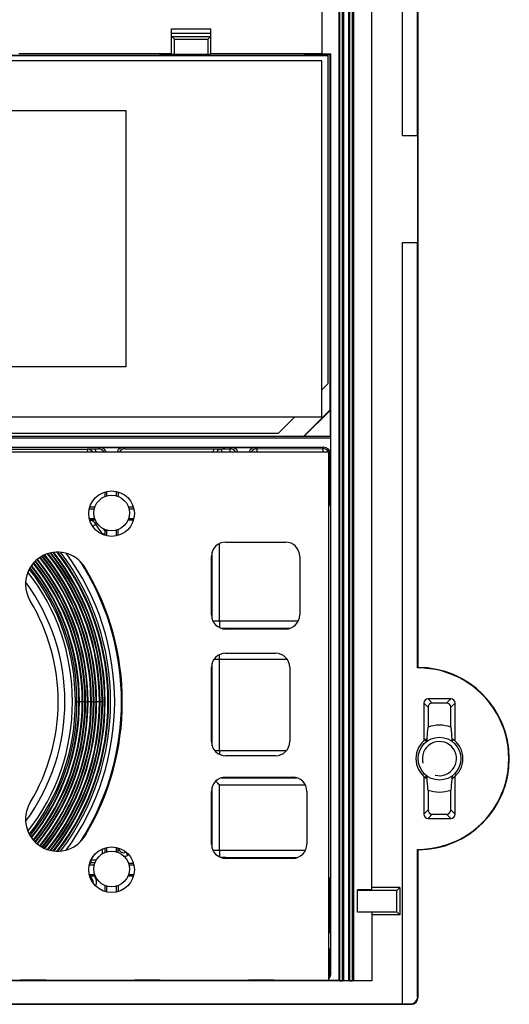
# Model space of a CAD drawing. Units: millimetres. Extents: x -21.9 to 21.9, y -28.8 to 28.5.
# Drawn here: x 4.8 to 21.9, y -28.8 to 5.8 of the extents above; entities that cross this region are included whole.
import ezdxf

# ---------------------------------------------------------------- set-up
doc = ezdxf.new("R2010")
doc.units = ezdxf.units.MM
doc.header["$LTSCALE"] = 16.335
doc.layers.get('0').update_dxf_attribs({"linetype": 'CONTINUOUS'})
for name, color, linetype in [('ASSI', 7, 'CONTINUOUS'), ('DRAFT', 7, 'CONTINUOUS'), ('RACCORDO', 7, 'CONTINUOUS'), ('SMUSSO', 7, 'CONTINUOUS')]:
    doc.layers.add(name, color=color, linetype=linetype)

msp = doc.modelspace()

# ---------------------------------------------------------------- linework, layer by layer
at = {"color": 7, "linetype": 'CONTINUOUS'}
for p, q in [((15.589, 4.513), (-17.111, 4.513)), ((15.589, -6.987), (15.589, 4.513)), ((15.364, 4.338), (-16.886, 4.338)), ((15.364, -8.162), (15.364, 4.338)), ((-10.011, 2.587), (8.489, 2.587)), ((8.489, 2.587), (8.489, -6.412)), ((8.489, -6.412), (-10.011, -6.412)), ((15.589, -6.987), (15.364, -7.213)), ((-16.886, -8.162), (15.364, -8.162)), ((14.414, -8.162), (13.839, -8.738)), ((-17.111, -8.738), (13.839, -8.738))]:
    msp.add_line(p, q, dxfattribs=at)
at = {"color": 250, "linetype": 'CONTINUOUS'}
for p, q in [((6.96, -18.163), (6.862, -18.163)), ((7.26, -18.163), (7.162, -18.163)), ((7.56, -18.163), (7.462, -18.163))]:
    msp.add_line(p, q, dxfattribs=at)
at = {"color": 7, "linetype": 'CONTINUOUS'}
msp.add_circle((19.489, -20.163), 0.75, dxfattribs=at)
at = {"color": 250, "linetype": 'CONTINUOUS'}
for centre, radius, start, end in [((-0.767, -18.162), 8.027, 320.9408, 39.0592), ((-0.767, -18.162), 8.229, 321.1938, 38.8062), ((-0.767, -18.162), 8.327, 321.4163, 38.5837), ((-0.767, -18.163), 8.529, 322.074, 37.926), ((-0.767, -18.163), 8.627, 322.5138, 37.4862), ((-0.766, -18.162), 7.628, 321.2094, 38.7906), ((-0.766, -18.162), 7.727, 321.0391, 38.9609), ((-0.767, -18.163), 7.929, 320.9078, 39.0922)]:
    msp.add_arc(centre, radius, start, end, dxfattribs=at)
at = {"color": 7, "linetype": 'CONTINUOUS'}
msp.add_arc((19.489, -20.163), 0.6, 255, 195, dxfattribs=at)
at = {"layer": 'ASSI', "color": 7, "linetype": 'CONTINUOUS'}
for p, q in [((-17.136, -9.387), (15.614, -9.387)), ((15.614, -27.938), (15.614, -9.387)), ((-17.136, -27.938), (15.614, -27.938))]:
    msp.add_line(p, q, dxfattribs=at)
for centre, radius in [((7.989, -11.562), 0.8), ((7.989, -11.537), 0.625), ((7.989, -24.062), 0.8), ((7.989, -24.038), 0.625)]:
    msp.add_circle(centre, radius, dxfattribs=at)
at = {"layer": 'DRAFT', "color": 7, "linetype": 'CONTINUOUS'}
for p, q in [((18.189, 1.712), (18.189, 28.456)), ((15.954, 27.337), (15.954, -27.957)), ((16.125, 27.337), (16.125, -27.957)), ((16.304, 27.337), (16.304, -27.957)), ((16.475, 27.337), (16.475, -27.957)), ((17.114, -24.773), (17.114, 24.448)), ((18.725, 1.712), (18.725, 16.652)), ((18.739, -16.962), (18.739, 16.637)), ((15.364, 10.325), (15.364, 4.582)), ((4.739, 4.594), (10.089, 4.594)), ((9.67, 4.535), (9.678, 4.542)), ((9.67, 4.513), (9.67, 4.535)), ((9.678, 4.542), (10.739, 4.542)), ((9.678, 4.513), (9.678, 4.542)), ((10.739, 4.513), (10.739, 4.542)), ((10.739, 4.542), (10.746, 4.536)), ((10.746, 4.513), (10.746, 4.536)), ((11.464, 4.594), (15.364, 4.594)), ((14.737, 4.513), (14.737, 4.539)), ((15.644, 4.542), (14.739, 4.542)), ((14.739, 4.513), (14.739, 4.542)), ((15.364, 4.582), (15.684, 4.582)), ((15.684, 4.582), (15.644, 4.542)), ((15.644, 4.542), (15.644, -7.933)), ((18.189, 1.712), (18.733, 1.712)), ((18.733, -2.038), (18.733, 1.712)), ((18.189, -2.038), (18.733, -2.038)), ((18.189, -28.781), (18.189, -2.038)), ((18.725, -16.977), (18.725, -2.038)), ((15.653, -7.936), (14.732, -8.858)), ((15.644, -7.933), (14.737, -8.84)), ((15.644, -7.933), (15.653, -7.936)), ((15.653, -7.936), (15.653, -8.858)), ((-17.193, -8.896), (15.672, -8.896)), ((-17.165, -8.84), (14.737, -8.84)), ((14.737, -8.84), (14.732, -8.858)), ((15.653, -8.858), (14.732, -8.858)), ((15.653, -8.858), (15.672, -8.896)), ((8.757, -11.339), (8.582, -11.339)), ((8.596, -11.387), (8.77, -11.387)), ((8.77, -11.738), (8.582, -11.738)), ((8.757, -11.786), (8.563, -11.786)), ((19.027, -19.573), (19.027, -19.479)), ((19.952, -19.573), (19.952, -19.479)), ((19.027, -20.846), (19.027, -20.752)), ((19.952, -20.846), (19.952, -20.752)), ((8.757, -23.839), (8.582, -23.839)), ((8.596, -23.887), (8.77, -23.887)), ((8.757, -24.286), (8.563, -24.286)), ((8.77, -24.238), (8.582, -24.238)), ((17.114, -24.773), (16.614, -24.773)), ((16.614, -25.552), (16.614, -24.773)), ((17.989, -24.788), (16.614, -24.788)), ((18.095, -24.682), (17.114, -24.682)), ((17.989, -24.788), (18.095, -24.682)), ((17.989, -25.538), (17.989, -24.788)), ((18.095, -24.682), (18.095, -25.643)), ((16.614, -25.538), (17.989, -25.538)), ((17.114, -25.552), (16.614, -25.552)), ((17.114, -25.552), (17.114, -27.969)), ((17.989, -25.538), (18.095, -25.643)), ((18.095, -25.643), (17.114, -25.643)), ((17.114, -27.969), (-18.636, -27.969)), ((15.954, -27.957), (15.993, -27.959)), ((16.086, -27.959), (16.125, -27.957)), ((16.125, -27.957), (16.304, -27.957)), ((16.304, -27.957), (16.343, -27.959)), ((16.436, -27.959), (16.475, -27.957)), ((16.475, -27.957), (17.114, -27.957))]:
    msp.add_line(p, q, dxfattribs=at)
at = {"layer": 'DRAFT', "color": 250, "linetype": 'CONTINUOUS'}
for p, q in [((15.993, -27.959), (15.993, 27.337)), ((16.086, -27.959), (16.086, 27.337)), ((16.343, -27.959), (16.343, 27.337)), ((16.436, -27.959), (16.436, 27.337))]:
    msp.add_line(p, q, dxfattribs=at)
msp.add_arc((-0.76, -18.163), 8.715, 323.0013, 36.9986, dxfattribs=at)
at = {"layer": 'DRAFT', "color": 7, "linetype": 'CONTINUOUS'}
for centre, radius, start, end in [((25.117, -23.34), 9.019, 134.9999, 135.1334), ((18.739, -20.163), 3.185, 269.7331, 90.2669), ((18.739, -20.163), 3.2, 270, 90), ((19.489, -20.163), 1.175, 70.0314, 109.9686), ((19.489, -20.163), 0.825, 124.0987, 235.9013), ((19.489, -20.163), 0.825, 304.0987, 55.9013), ((19.489, -20.163), 1.175, 250.0314, 289.9686), ((25.117, -16.985), 9.019, 224.8666, 225.0001)]:
    msp.add_arc(centre, radius, start, end, dxfattribs=at)
for centre, major_axis, start_param, end_param in [((-0.761, 8.742), (241.25, 0), -1.550855, -1.527546), ((-0.761, 8.742), (241.25, 0), -1.523083, -1.506514), ((16.039, -27.959), (0.05, 0), -2.792527, -0.349066), ((16.389, -27.959), (0.05, 0), -2.792527, -0.349066)]:
    msp.add_ellipse(centre, major_axis=major_axis, ratio=0.017455, start_param=start_param, end_param=end_param, dxfattribs=at)
at = {"layer": 'RACCORDO', "color": 250, "linetype": 'CONTINUOUS'}
for p, q in [((10.089, 5.456), (11.464, 5.456)), ((10.089, 5.307), (11.464, 5.307)), ((10.09, 5.195), (11.464, 5.195)), ((10.189, 5.096), (11.364, 5.096)), ((10.189, 4.567), (10.189, 5.096)), ((11.364, 5.096), (11.364, 4.567)), ((7.141, -9.291), (7.139, -9.294)), ((7.565, -9.238), (7.516, -9.286)), ((8.463, -9.286), (8.414, -9.238)), ((11.97, -9.287), (12.14, -9.287)), ((12.19, -9.238), (12.14, -9.287)), ((13.087, -9.285), (13.039, -9.238)), ((13.087, -9.285), (15.397, -9.28)), ((15.422, -9.229), (15.397, -9.28)), ((15.614, -9.53), (15.647, -9.53)), ((15.672, -9.479), (15.647, -9.53)), ((15.647, -9.53), (15.647, -11.095)), ((15.614, -11.095), (15.647, -11.095)), ((15.668, -11.137), (15.647, -11.095)), ((7.225, -11.791), (7.227, -11.794)), ((7.398, -11.89), (7.453, -11.858)), ((7.765, -12.255), (7.708, -12.308)), ((11.777, -15.338), (11.777, -12.61)), ((11.514, -15.268), (11.514, -12.907)), ((14.534, -15.34), (11.543, -15.338)), ((11.99, -15.588), (11.835, -15.588)), ((14.09, -15.59), (11.99, -15.588)), ((14.238, -15.59), (14.09, -15.59)), ((11.514, -19.718), (11.514, -16.807)), ((14.155, -16.685), (11.572, -16.687)), ((11.777, -19.888), (11.777, -16.687)), ((6.775, -18.163), (6.862, -18.163)), ((7.054, -18.163), (6.96, -18.163)), ((7.075, -18.163), (7.162, -18.163)), ((7.354, -18.163), (7.26, -18.163)), ((7.375, -18.163), (7.462, -18.163)), ((7.654, -18.163), (7.56, -18.163)), ((18.939, -18.212), (19.088, -18.361)), ((19.089, -18.062), (19.238, -18.211)), ((19.89, -18.062), (19.741, -18.211)), ((20.039, -18.212), (19.891, -18.361)), ((14.117, -19.89), (11.61, -19.888)), ((11.777, -21.087), (14.784, -21.084)), ((11.835, -20.837), (11.99, -20.837)), ((11.99, -20.837), (14.34, -20.835)), ((14.34, -20.835), (14.487, -20.835)), ((11.514, -23.318), (11.514, -21.157)), ((11.777, -23.388), (11.777, -21.087)), ((18.939, -22.113), (19.088, -21.964)), ((19.089, -22.262), (19.238, -22.114)), ((19.89, -22.262), (19.741, -22.114)), ((20.039, -22.113), (19.891, -21.964)), ((7.657, -23.335), (7.657, -23.508)), ((7.753, -23.298), (7.753, -23.459)), ((8.5, -23.449), (8.551, -23.563)), ((14.784, -23.391), (11.543, -23.388)), ((7.401, -23.826), (7.254, -23.826)), ((7.448, -23.726), (7.264, -23.726)), ((11.99, -23.638), (11.835, -23.638)), ((14.34, -23.64), (11.99, -23.638)), ((14.487, -23.64), (14.34, -23.64)), ((15.614, -24.53), (15.647, -24.53)), ((15.647, -24.53), (15.668, -24.488)), ((15.647, -24.53), (15.647, -26.095)), ((15.614, -26.095), (15.647, -26.095)), ((15.668, -26.137), (15.647, -26.095)), ((15.614, -27.03), (15.647, -27.03)), ((15.647, -27.03), (15.668, -26.988)), ((15.647, -27.03), (15.647, -27.67)), ((15.415, -27.938), (15.434, -27.957)), ((15.614, -27.67), (15.647, -27.67)), ((15.647, -27.67), (15.684, -27.707)), ((18.739, -28.538), (18.725, -28.523)), ((18.49, -28.788), (18.475, -28.773))]:
    msp.add_line(p, q, dxfattribs=at)
at = {"layer": 'RACCORDO', "color": 7, "linetype": 'CONTINUOUS'}
for p, q in [((10.089, 4.569), (10.089, 5.456)), ((10.09, 5.195), (10.091, 5.195)), ((10.09, 5.195), (10.189, 5.096)), ((11.464, 5.195), (11.364, 5.096)), ((11.464, 5.195), (11.463, 5.195)), ((11.464, 4.569), (11.464, 5.456)), ((10.18, 5.105), (10.189, 5.096)), ((11.374, 5.105), (11.364, 5.096)), ((10.189, 4.567), (11.364, 4.567)), ((15.684, -27.707), (15.684, 4.582)), ((15.672, -8.896), (15.672, -9.479)), ((-16.943, -9.229), (15.422, -9.229)), ((7.393, -9.286), (7.516, -9.286)), ((7.565, -9.238), (8.414, -9.238)), ((8.463, -9.286), (11.6, -9.286)), ((12.19, -9.238), (13.039, -9.238)), ((7.766, -10.954), (7.766, -10.795)), ((7.814, -10.782), (7.814, -10.938)), ((8.164, -10.938), (8.164, -10.782)), ((8.213, -10.795), (8.213, -10.954)), ((7.209, -11.387), (7.383, -11.387)), ((7.397, -11.339), (7.222, -11.339)), ((15.668, -11.137), (15.668, -24.488)), ((7.397, -11.738), (7.209, -11.738)), ((7.766, -12.121), (7.766, -12.185)), ((7.814, -12.137), (7.814, -12.343)), ((8.164, -12.343), (8.164, -12.137)), ((8.213, -12.33), (8.213, -12.121)), ((11.989, -12.562), (14.089, -12.562)), ((11.489, -15.113), (11.489, -13.062)), ((14.589, -13.062), (14.589, -15.113)), ((14.089, -15.613), (11.989, -15.613)), ((11.989, -16.462), (13.739, -16.462)), ((11.489, -19.562), (11.489, -16.962)), ((14.239, -16.962), (14.239, -19.562)), ((18.939, -18.212), (18.939, -19.548)), ((19.89, -18.062), (19.089, -18.062)), ((19.741, -18.211), (19.238, -18.211)), ((20.039, -19.548), (20.039, -18.212)), ((19.088, -18.361), (19.088, -19.058)), ((19.891, -19.058), (19.891, -18.361)), ((13.739, -20.062), (11.989, -20.062)), ((11.989, -20.812), (14.339, -20.812)), ((18.939, -20.777), (18.939, -22.113)), ((20.039, -22.113), (20.039, -20.777)), ((11.489, -23.163), (11.489, -21.312)), ((14.839, -21.312), (14.839, -23.163)), ((19.088, -21.267), (19.088, -21.964)), ((19.891, -21.964), (19.891, -21.267)), ((19.238, -22.114), (19.741, -22.114)), ((19.089, -22.262), (19.89, -22.262)), ((7.814, -23.282), (7.814, -23.438)), ((8.164, -23.438), (8.164, -23.282)), ((18.725, -28.523), (18.725, -23.348)), ((18.739, -28.538), (18.739, -23.363)), ((14.339, -23.663), (11.989, -23.663)), ((7.209, -23.887), (7.383, -23.887)), ((7.397, -24.238), (7.209, -24.238)), ((7.416, -24.286), (7.393, -24.286)), ((7.766, -24.83), (7.766, -24.621)), ((7.814, -24.637), (7.814, -24.843)), ((8.164, -24.843), (8.164, -24.637)), ((8.213, -24.621), (8.213, -24.83)), ((15.668, -26.137), (15.668, -26.988)), ((5.689, -27.941), (4.79, -27.941)), ((9.689, -27.941), (8.79, -27.941)), ((13.689, -27.941), (12.79, -27.941)), ((15.954, -27.957), (15.434, -27.957)), ((-19.261, -28.788), (18.49, -28.788)), ((18.189, -28.781), (-19.254, -28.781)), ((18.189, -28.773), (18.475, -28.773))]:
    msp.add_line(p, q, dxfattribs=at)
at = {"layer": 'RACCORDO', "color": 250, "linetype": 'CONTINUOUS'}
for centre, radius, start, end in [((7.139, -9.495), 0.2, 32.3704, 89.9626), ((7.141, -9.49), 0.2, 30.9959, 90.0248), ((11.837, -9.488), 0.191, 89.0346, 148.2167), ((12.14, -9.537), 0.25, 36.7344, 89.919), ((13.087, -9.535), 0.25, 90.0812, 143.7888), ((15.396, -9.53), 0.25, 34.7757, 89.9628), ((15.397, -9.53), 0.25, 25.7487, 29.2904), ((15.397, -11.095), 0.25, 330.7115, 359.9635), ((7.225, -11.991), 0.2, 57.5163, 89.9669), ((7.228, -11.994), 0.2, 31.5206, 90.0485), ((7.229, -11.993), 0.198, 30.485, 31.5057), ((9.489, -10.662), 2.3, 218.0166, 221.4514), ((7.56, -12.439), 0.198, 41.4601, 42.6291), ((-0.764, -18.163), 8.046, 320.9443, 39.0558), ((-0.761, -18.163), 8.115, 321.0033, 38.9968), ((-0.761, -18.163), 8.136, 321.0267, 38.9735), ((-0.764, -18.163), 8.207, 321.1483, 38.8521), ((-0.764, -18.163), 8.346, 321.4589, 38.541), ((-0.761, -18.163), 8.416, 321.658, 38.3446), ((-0.76, -18.163), 8.435, 321.7167, 38.2811), ((-0.763, -18.163), 8.506, 321.9826, 38.0159), ((-0.763, -18.163), 8.646, 322.6138, 37.3863), ((-0.761, -18.163), 7.535, 321.4016, 38.5983), ((-0.763, -18.162), 7.607, 321.2368, 38.7634), ((-0.764, -18.163), 7.746, 320.9993, 39.0007), ((-0.761, -18.162), 7.815, 320.9194, 39.0806), ((-0.761, -18.162), 7.836, 320.9056, 39.0939), ((-0.764, -18.162), 7.907, 320.896, 39.1036), ((-0.761, -18.163), 7.11, 323.7495, 36.2505), ((8.418, -23.266), 0.2, 188.7448, 294.1626), ((8.42, -23.265), 0.2, 189.1886, 294.0232), ((-1.573, -12.327), 14.496, 307.3347, 307.5122), ((7.254, -23.725), 0.101, 254.3223, 269.8524), ((-0.756, -18.165), 9.753, 325.5264, 326.4911), ((9.489, -25.663), 2.3, 112.8299, 114.0942), ((7.141, -24.491), 0.2, 350.0167, 63.4988), ((7.139, -24.494), 0.2, 351.5436, 62.287), ((7.14, -24.491), 0.325, 333.4823, 38.9142), ((15.397, -24.53), 0.25, 0.0365, 29.2885), ((15.397, -26.095), 0.25, 330.7115, 359.9635), ((15.397, -27.03), 0.25, 0.0365, 29.2885), ((15.397, -27.669), 0.25, 330.7189, 359.9835)]:
    msp.add_arc(centre, radius, start, end, dxfattribs=at)
at = {"layer": 'RACCORDO', "color": 7, "linetype": 'CONTINUOUS'}
for centre, radius, start, end in [((9.489, -10.662), 2.425, 210.4009, 222.7249), ((0.094, -12.18), 7.672, 358.879, 359.438), ((0.322, -12.186), 7.443, 359.4675, 0.0054), ((11.989, -13.062), 0.5, 90, 180), ((14.089, -13.062), 0.5, 0, 90), ((6.094, -14.037), 1.125, 31.0392, 211.0392), ((-0.761, -18.163), 9.125, 328.9608, 31.0392), ((-0.761, -18.163), 6.875, 328.9608, 31.0392), ((11.989, -15.113), 0.5, 180, 270), ((14.089, -15.113), 0.5, 270, 360), ((11.989, -16.962), 0.5, 90, 180), ((13.739, -16.962), 0.5, 0, 90), ((11.989, -19.562), 0.5, 180, 270), ((13.739, -19.562), 0.5, 270, 360), ((11.989, -21.312), 0.5, 90, 180), ((3.533, -29.32), 11.651, 44.9608, 45.8976), ((14.339, -21.312), 0.5, 0, 90), ((6.094, -22.288), 1.125, 148.9608, 328.9608), ((11.989, -23.163), 0.5, 180, 270), ((14.339, -23.163), 0.5, 270, 360), ((7.404, -32.064), 7.778, 90.0752, 91.3346), ((18.49, -28.538), 0.25, 269.9972, 0.0028)]:
    msp.add_arc(centre, radius, start, end, dxfattribs=at)
for centre, major_axis, ratio, start_param, end_param in [((10.189, 4.569), (0.1, 0), 0.017455, 3.141593, 4.712389), ((11.364, 4.569), (0.1, 0), 0.017455, -1.570796, -0.314185), ((7.515, -9.537), (-0.177, -0.177), 0.998783, 2.994381, 3.926382), ((7.564, -9.488), (0.177, 0.177), 0.998783, -0.373778, 0.784789), ((8.415, -9.488), (0.177, -0.177), 0.998783, 2.356803, 3.51537), ((8.464, -9.537), (-0.177, 0.177), 0.998783, -0.784789, 0.147212), ((12.189, -9.488), (0.177, 0.177), 0.998783, -0.373778, 0.784789), ((13.04, -9.488), (0.177, -0.177), 0.998783, 2.356803, 3.51537), ((15.422, -9.479), (0.112, 0.224), 0.999239, -1.106966, 0.463221), ((15.418, -11.137), (-0.112, 0.224), 0.999239, -2.698604, -2.034627), ((19.09, -18.213), (0.107, -0.107), 0.992433, 2.359993, 3.923193), ((19.239, -18.362), (0.107, -0.107), 0.992433, 2.359993, 3.923193), ((19.74, -18.362), (-0.107, -0.107), 0.992433, 2.359993, 3.923193), ((19.889, -18.213), (0.107, 0.107), 0.992433, -0.7816, 0.7816), ((19.09, -22.112), (0.107, 0.107), 0.992433, -3.923193, -2.359993), ((19.239, -21.963), (0.107, 0.107), 0.992433, 2.359993, 3.923193), ((19.74, -21.963), (-0.107, 0.107), 0.992433, 2.359993, 3.923193), ((19.889, -22.112), (0.107, -0.107), 0.992433, -0.7816, 0.7816), ((15.418, -24.488), (0.112, 0.224), 0.999239, -1.106966, -0.442989), ((15.418, -26.137), (-0.112, 0.224), 0.999239, -2.698604, -2.034627), ((15.418, -26.988), (0.112, 0.224), 0.999239, -1.106966, -0.442989), ((15.434, -27.707), (0.177, -0.177), 0.999695, -0.785246, -0.386516), ((15.434, -27.707), (0.177, -0.177), 0.999695, 0.020246, 0.785246), ((18.475, -28.523), (-0.177, 0.177), 0.999695, 2.356347, 3.926839)]:
    msp.add_ellipse(centre, major_axis=major_axis, ratio=ratio, start_param=start_param, end_param=end_param, dxfattribs=at)
at = {"layer": 'RACCORDO', "color": 250, "linetype": 'CONTINUOUS'}
for points in [[(4.126, -9.297), (5.13, -9.296), (6.134, -9.296), (7.139, -9.294)], [(7.449, -9.387), (7.437, -9.351), (7.417, -9.316), (7.393, -9.286)], [(11.6, -9.286), (11.575, -9.316), (11.555, -9.351), (11.543, -9.387)], [(15.622, -9.421), (15.638, -9.455), (15.646, -9.493), (15.647, -9.53)], [(8.427, -23.591), (8.469, -23.59), (8.512, -23.58), (8.551, -23.563)]]:
    msp.add_open_spline(points, degree=3, dxfattribs=at)
for points, knots in [([(7.139, -9.294), (7.139, -9.295), (7.139, -9.298), (7.14, -9.303), (7.139, -9.311), (7.139, -9.322), (7.138, -9.335), (7.137, -9.357), (7.136, -9.375), (7.135, -9.387)], [0, 0, 0, 0, 0.02594, 0.081985, 0.16791, 0.282725, 0.425173, 0.593539, 1, 1, 1, 1]), ([(11.855, -9.387), (11.852, -9.369), (11.848, -9.339), (11.843, -9.309), (11.84, -9.297)], [0, 0, 0, 0, 0.61552, 1, 1, 1, 1]), ([(12.151, -9.387), (12.15, -9.374), (12.149, -9.354), (12.148, -9.33), (12.146, -9.316), (12.145, -9.305), (12.144, -9.296), (12.142, -9.29), (12.141, -9.287), (12.14, -9.287)], [0, 0, 0, 0, 0.402385, 0.569757, 0.711745, 0.826645, 0.913023, 0.970086, 1, 1, 1, 1]), ([(13.098, -9.387), (13.098, -9.374), (13.096, -9.349), (13.094, -9.321), (13.092, -9.303), (13.09, -9.294), (13.089, -9.289), (13.088, -9.286), (13.087, -9.285)], [0, 0, 0, 0, 0.402087, 0.711503, 0.8265, 0.91331, 0.971207, 1, 1, 1, 1]), ([(15.41, -9.387), (15.409, -9.373), (15.408, -9.347), (15.405, -9.317), (15.403, -9.299), (15.401, -9.29), (15.399, -9.284), (15.398, -9.28), (15.397, -9.28)], [0, 0, 0, 0, 0.400015, 0.708945, 0.82407, 0.910876, 0.968573, 1, 1, 1, 1]), ([(7.227, -11.794), (7.228, -11.795), (7.229, -11.798), (7.23, -11.803), (7.232, -11.812), (7.233, -11.819), (7.234, -11.822)], [0, 0, 0, 0, 0.094317, 0.293709, 0.596854, 1, 1, 1, 1]), ([(7.324, -12.006), (7.332, -12.002), (7.346, -11.993), (7.366, -11.98), (7.384, -11.969), (7.399, -11.959), (7.411, -11.951), (7.419, -11.946), (7.424, -11.942), (7.426, -11.941), (7.427, -11.94), (7.428, -11.939), (7.428, -11.939)], [0, 0, 0, 0, 0.212677, 0.407351, 0.579841, 0.726352, 0.843751, 0.929528, 0.959952, 0.981838, 0.995135, 1, 1, 1, 1]), ([(7.636, -12.28), (7.64, -12.277), (7.646, -12.271), (7.653, -12.264), (7.657, -12.259), (7.659, -12.257), (7.66, -12.256), (7.661, -12.255), (7.661, -12.255)], [0, 0, 0, 0, 0.428019, 0.741105, 0.852298, 0.932399, 0.981295, 1, 1, 1, 1]), ([(11.777, -15.338), (11.778, -15.36), (11.777, -15.404), (11.775, -15.479), (11.773, -15.531), (11.77, -15.562)], [0, 0, 0, 0, 0.305784, 0.588152, 1, 1, 1, 1]), ([(11.777, -16.687), (11.778, -16.656), (11.776, -16.597), (11.775, -16.538), (11.773, -16.512)], [0, 0, 0, 0, 0.540492, 1, 1, 1, 1]), ([(11.777, -19.888), (11.778, -19.909), (11.777, -19.952), (11.776, -19.994), (11.775, -20.014)], [0, 0, 0, 0, 0.518151, 1, 1, 1, 1]), ([(11.777, -23.388), (11.778, -23.41), (11.777, -23.454), (11.775, -23.529), (11.773, -23.581), (11.77, -23.612)], [0, 0, 0, 0, 0.305784, 0.588152, 1, 1, 1, 1]), ([(7.257, -23.742), (7.257, -23.748), (7.257, -23.758), (7.257, -23.774), (7.256, -23.788), (7.256, -23.8), (7.255, -23.81), (7.255, -23.818), (7.254, -23.823), (7.254, -23.825), (7.253, -23.826), (7.254, -23.826)], [0, 0, 0, 0, 0.19836, 0.384902, 0.554375, 0.701989, 0.823293, 0.914891, 0.974852, 0.991936, 1, 1, 1, 1])]:
    msp.add_open_spline(points, degree=3, knots=knots, dxfattribs=at)
at = {"layer": 'RACCORDO', "color": 7, "linetype": 'CONTINUOUS'}
for points, knots in [([(7.141, -9.291), (7.16, -9.29), (7.244, -9.288), (7.328, -9.286), (7.393, -9.286)], [0, 0, 0, 0, 0.224517, 1, 1, 1, 1]), ([(11.6, -9.286), (11.632, -9.286), (11.694, -9.287), (11.787, -9.289), (11.878, -9.289), (11.94, -9.288), (11.97, -9.287)], [0, 0, 0, 0, 0.258095, 0.500641, 0.757324, 1, 1, 1, 1]), ([(11.97, -9.287), (11.958, -9.287), (11.915, -9.288), (11.872, -9.292), (11.84, -9.297)], [0, 0, 0, 0, 0.260142, 1, 1, 1, 1]), ([(7.416, -11.787), (7.399, -11.787), (7.335, -11.788), (7.271, -11.789), (7.225, -11.791)], [0, 0, 0, 0, 0.273436, 1, 1, 1, 1]), ([(19.051, -19.556), (19.054, -19.514), (19.065, -19.347), (19.078, -19.181), (19.088, -19.058)], [0, 0, 0, 0, 0.257017, 1, 1, 1, 1]), ([(19.891, -19.058), (19.894, -19.099), (19.907, -19.265), (19.92, -19.431), (19.928, -19.556)], [0, 0, 0, 0, 0.244437, 1, 1, 1, 1]), ([(19.088, -21.267), (19.085, -21.226), (19.072, -21.06), (19.059, -20.894), (19.051, -20.769)], [0, 0, 0, 0, 0.244437, 1, 1, 1, 1]), ([(19.928, -20.769), (19.925, -20.811), (19.914, -20.978), (19.901, -21.144), (19.891, -21.267)], [0, 0, 0, 0, 0.257017, 1, 1, 1, 1]), ([(8.214, -23.454), (8.214, -23.44), (8.215, -23.387), (8.216, -23.334), (8.217, -23.296)], [0, 0, 0, 0, 0.270224, 1, 1, 1, 1])]:
    msp.add_open_spline(points, degree=3, knots=knots, dxfattribs=at)
msp.add_open_spline([(7.333, -11.822), (7.359, -11.839), (7.382, -11.863), (7.398, -11.89)], degree=3, dxfattribs=at)
at = {"layer": 'SMUSSO', "color": 7, "linetype": 'CONTINUOUS'}
for centre, radius, start, end in [((-0.739, -18.163), 8.835, 323.8728, 36.1272), ((-0.759, -18.165), 9.097, 31.0571, 32.7728), ((-0.755, -18.163), 9.092, 328.9423, 31.0577), ((-0.793, -18.162), 7.409, 359.9923, 37.8931), ((-0.787, -18.162), 7.505, 359.9935, 38.3079), ((-0.793, -18.164), 7.409, 322.1068, 0.0075), ((-0.787, -18.163), 7.505, 321.692, 0.0062), ((-0.759, -18.16), 9.097, 327.2272, 328.9429)]:
    msp.add_arc(centre, radius, start, end, dxfattribs=at)

doc.saveas('drawing.dxf')
